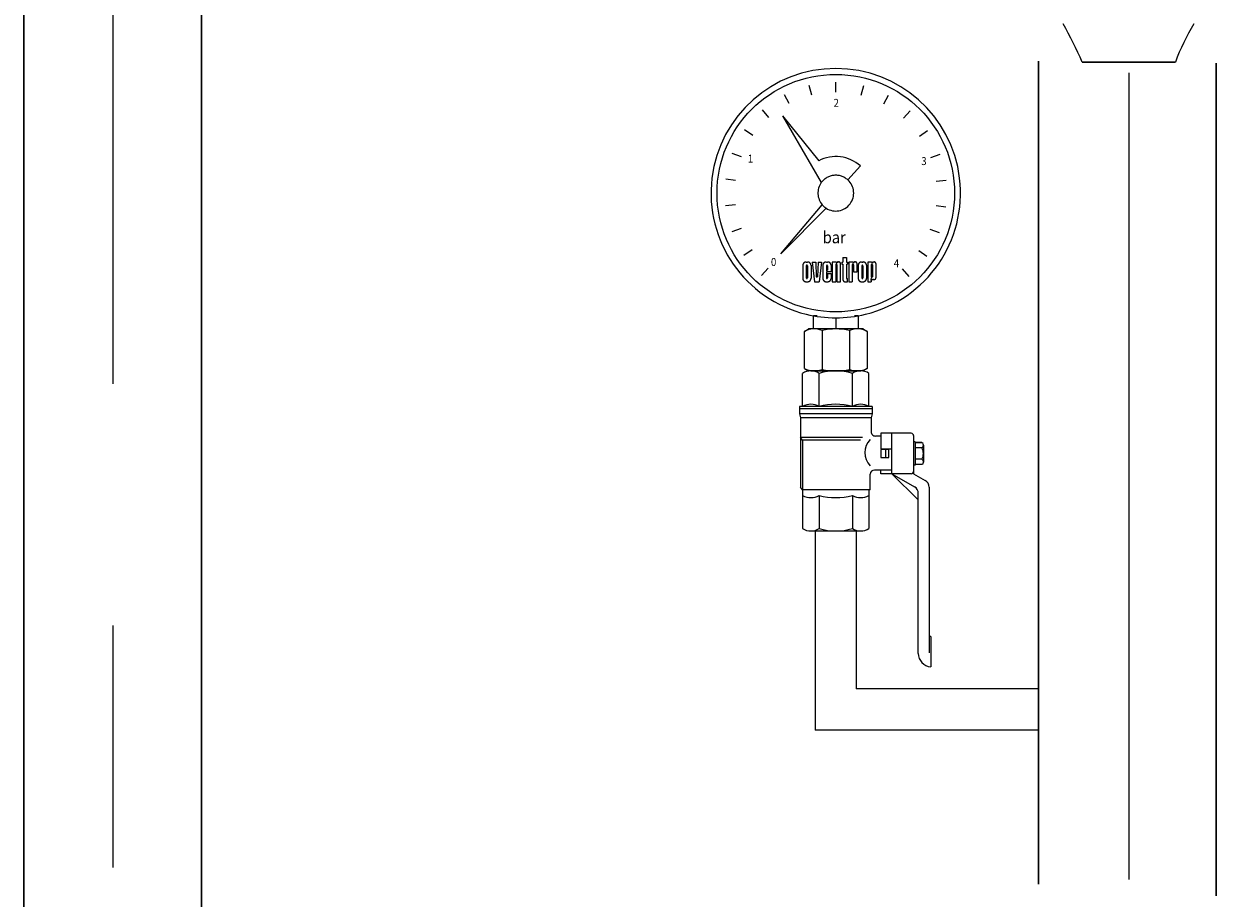
# Model space of a CAD drawing. Units: millimetres. Extents: x 421725 to 441317, y 115977 to 139012.
# Drawn here: x 438357 to 438592, y 135201 to 135374 of the extents above; entities that cross this region are included whole.
import ezdxf

# ---------------------------------------------------------------- set-up
doc = ezdxf.new("R2010")
doc.units = ezdxf.units.MM
doc.linetypes.add('CENTER2', pattern=[28.575, 19.05, -3.175, 3.175, -3.175])
doc.layers.add('000 armatura', color=7, linetype='Continuous', lineweight=15)
doc.layers.add('000 izpleshanas trauks', color=7, linetype='Continuous', lineweight=30)

# ---------------------------------------------------------------- blocks, each defined once
blk = doc.blocks.new('S_1076504')
for p, q in [((-41.51, 40.35), (-41.25, 40.8)), ((-41.51, 37.21), (-41.51, 40.35)), ((-41.51, 40.35), (-41.51, 37.21)), ((-40.21, 41.08), (-32.19, 41.08)), ((-38.9, 40.35), (-38.9, 37.21)), ((-33.69, 40.35), (-33.69, 37.21)), ((-31.35, 40.8), (-31.09, 40.35)), ((-31.09, 40.35), (-31.09, 37.21)), ((-26.83, 36.48), (-23.67, 41.95)), ((-20.52, 43.77), (57.13, 43.77)), ((49.46, 44.5), (63.7, 44.5)), ((49.46, 44.5), (49.46, 43.77)), ((-45.77, 35.39), (-45.77, 21.18)), ((-44.68, 36.48), (-26.83, 36.48)), ((-41.76, 37.21), (-41.76, 36.48)), ((-41.76, 37.21), (-30.83, 37.21)), ((-30.83, 37.21), (-30.83, 36.48)), ((-26.83, 26.28), (-14.55, 38.67)), ((-26.83, 26.28), (-20.73, 36.85)), ((-26.83, 35.39), (-26.83, 26.28)), ((57.4, 38.67), (-17.71, 38.67)), ((-26.83, 26.28), (-45.77, 26.28)), ((-38.46, 21.18), (-38.46, 26.28)), ((-38.12, 24.83), (-38.12, 21.18)), ((-34.48, 24.83), (-38.12, 24.83)), ((-34.48, 21.18), (-34.48, 24.83)), ((-28.55, 26.28), (-28.55, 18.17)), ((-26.83, 26.28), (-26.83, 21.18)), ((-58.41, 17), (-58.41, -17)), ((-58.41, 17), (-54.96, 17)), ((-57.26, 17), (-57.26, -17)), ((-54.96, 17), (-54.96, -17)), ((-54.96, 17), (-52.96, 16.54)), ((-45.77, 21.18), (-38.46, 21.18)), ((-44.51, 21.18), (-44.51, 18.54)), ((-38.12, 21.18), (-34.48, 21.18)), ((-26.83, 21.18), (-28.55, 21.18)), ((-75, -11.65), (-75, 11.65)), ((-75, -11.65), (-75, 11.65)), ((-58.41, 15.53), (-73.88, 15.53)), ((-52.96, 16.54), (-52.96, -16.54)), ((-52.96, 16.54), (-46.51, 16.54)), ((-43.76, 12.57), (-43.76, -16.54)), ((-42.5, 11.62), (-42.5, -15.53)), ((-19.33, 16.17), (-26.55, 16.17)), ((-19.33, 16.17), (-19.33, -15.53)), ((-19.33, 15.53), (-1.12, 15.53)), ((0, -11.65), (0, 11.65)), ((0, -11.65), (0, 11.65)), ((-58.41, 7.76), (-73.88, 7.76)), ((-16.59, 7.76), (-1.12, 7.76)), ((-58.41, -7.76), (-73.88, -7.76)), ((-16.59, -7.76), (-1.12, -7.76)), ((-58.41, -15.53), (-73.88, -15.53)), ((-54.96, -17), (-52.96, -16.54)), ((-52.96, -16.54), (-44.48, -16.54)), ((-44.48, -16.54), (-20.58, -16.54)), ((-42.5, -15.53), (-43.76, -16.54)), ((-42.5, -15.53), (-19.33, -15.53)), ((-19.33, -15.53), (-20.58, -16.54)), ((-19.33, -15.53), (-1.12, -15.53)), ((-58.41, -17), (-54.96, -17))]:
    blk.add_line(p, q)
at = {"color": 1}
blk.add_line((-38.12, 23.37), (-34.48, 23.37), dxfattribs=at)
for centre, radius, start, end in [((-40.31, 39.36), 1.72, 86.6274, 123.1084), ((-32.29, 39.36), 1.72, 56.8916, 86.6274), ((-20.52, 40.13), 3.64, 90, 150), ((57.4, 44.99), 6.32, 270.0076, 355.5511), ((-44.68, 35.39), 1.09, 90, 180), ((-27.92, 35.39), 1.09, 0, 90), ((-17.57, 35.03), 3.64, 90, 150), ((-46.51, 18.54), 2, 270, 0), ((-26.55, 18.17), 2, 180, 270), ((-67.72, 11.65), 7.29, 147.8037, 180), ((-51.01, 11.65), 8.36, 152.3361, 207.6639), ((-23.99, 11.65), 8.36, 332.3361, 27.6639), ((-7.29, 11.65), 7.29, 0, 32.1963), ((-27.36, 0), 32.01, 165.9635, 194.0365), ((-47.64, 0), 32.01, 345.9635, 14.0365), ((-51.01, -11.65), 8.36, 152.3361, 207.6639), ((-16.59, -7.76), 4.68267413791526e-12, 14.0362, 345.9633), ((-23.99, -11.65), 8.36, 332.3361, 27.6639), ((-67.72, -11.65), 7.29, 180, 212.1963), ((-7.29, -11.65), 7.29, 327.8037, 0)]:
    blk.add_arc(centre, radius, start, end)
for centre, radius, start, end in [((-40.31, 39.36), 1.72, 35.0134, 86.6274), ((-36.3, 36.05), 5.02, 58.7452, 121.2548), ((-32.29, 39.36), 1.72, 86.6274, 144.9866), ((-36.73, 22.75), 9.07, 227.028, 312.8725)]:
    blk.add_arc(centre, radius, start, end, dxfattribs=at)
at = {"color": 7}
for centre, radius, start, end in [((-67.72, 11.65), 7.29, 180, 212.1963), ((-7.29, 11.65), 7.29, 327.8037, 0), ((-47.54, 0), 27.46, 163.5778, 196.4222), ((-27.46, 0), 27.46, 343.5778, 16.4222), ((-67.72, -11.65), 7.29, 147.8037, 180), ((-7.29, -11.65), 7.29, 0, 32.1963)]:
    blk.add_arc(centre, radius, start, end, dxfattribs=at)

msp = doc.modelspace()

# ---------------------------------------------------------------- linework, layer by layer
at = {"color": 7, "lineweight": 30}
for p, q in [((438357.31, 135589.52), (438357.31, 134747.12)), ((438392.31, 135585.89), (438392.31, 134747.12)), ((438557.01, 135366.23), (438557.01, 135204.16)), ((438592.01, 135365.8), (438592.01, 135201.82))]:
    msp.add_line(p, q, dxfattribs=at)
at = {"color": 1, "linetype": 'CENTER2', "lineweight": 0, "ltscale": 15}
msp.add_line((438374.81, 135588.43), (438374.81, 134747.12), dxfattribs=at)
at = {"color": 2, "linetype": 'CENTER2', "lineweight": 0, "ltscale": 15}
msp.add_line((438574.81, 135363.91), (438574.81, 135205.06), dxfattribs=at)
at = {"color": 7, "linetype": 'CENTER2', "lineweight": 9, "ltscale": 3}
for p, q in [((438512.4, 135359.52), (438511.93, 135361.42)), ((438517.14, 135360.1), (438517.14, 135362.06)), ((438522.57, 135361.37), (438522.09, 135359.47)), ((438507.93, 135357.83), (438507.02, 135359.57)), ((438527.46, 135359.46), (438526.54, 135357.74)), ((438503.99, 135355.13), (438502.69, 135356.6)), ((438531.76, 135356.44), (438530.45, 135354.99)), ((438506.62, 135355.46), (438514.29, 135342.28)), ((438506.62, 135355.46), (438513.78, 135346.59)), ((438500.81, 135351.56), (438499.2, 135352.68)), ((438535.21, 135352.49), (438533.59, 135351.39)), ((438498.57, 135347.34), (438496.75, 135348.04)), ((438537.61, 135347.82), (438535.78, 135347.14)), ((438519.5, 135342.82), (438521.98, 135345.56)), ((438497.41, 135342.7), (438495.47, 135342.95)), ((438538.84, 135342.72), (438536.89, 135342.5)), ((438497.38, 135337.92), (438495.44, 135337.7)), ((438506.35, 135328.29), (438514.49, 135337.89)), ((438538.81, 135337.47), (438536.87, 135337.72)), ((438515.24, 135337.25), (438506.35, 135328.29)), ((438498.5, 135333.28), (438496.66, 135332.6)), ((438537.53, 135332.38), (438535.71, 135333.08)), ((438500.69, 135329.03), (438499.07, 135327.93)), ((438535.08, 135327.74), (438533.47, 135328.86)), ((438510.63, 135326), (438510.63, 135323.41)), ((438511.33, 135326.65), (438511.56, 135326.65)), ((438511.33, 135326.65), (438511.56, 135326.65)), ((438512.26, 135326), (438512.26, 135323.41)), ((438512.26, 135326), (438512.26, 135323.41)), ((438512.49, 135326.65), (438513.19, 135326.65)), ((438512.49, 135326.65), (438512.96, 135322.76)), ((438513.19, 135326.65), (438513.3, 135323.73)), ((438513.65, 135326.65), (438513.54, 135323.73)), ((438513.65, 135326.65), (438514.35, 135326.65)), ((438514.35, 135326.65), (438513.89, 135322.76)), ((438514.58, 135326), (438514.58, 135323.41)), ((438515.28, 135326.65), (438515.51, 135326.65)), ((438516.21, 135326), (438516.21, 135324.71)), ((438516.44, 135326.65), (438516.44, 135322.76)), ((438517.22, 135326.65), (438516.44, 135326.65)), ((438517.14, 135326.11), (438517.14, 135322.76)), ((438517.22, 135326.65), (438517.29, 135326.65)), ((438517.37, 135326.44), (438517.29, 135326.65)), ((438517.37, 135326.11), (438517.37, 135322.76)), ((438517.72, 135326.65), (438517.6, 135326.65)), ((438518.07, 135322.76), (438518.07, 135326.33)), ((438518.3, 135326.65), (438518.53, 135326.65)), ((438518.3, 135326.65), (438518.3, 135326.22)), ((438518.3, 135326.22), (438518.53, 135326.22)), ((438518.53, 135327.52), (438519.23, 135327.52)), ((438518.53, 135327.52), (438518.53, 135326.65)), ((438518.53, 135326.22), (438518.53, 135323.41)), ((438519.23, 135327.52), (438519.23, 135326.65)), ((438519.23, 135326.65), (438519.46, 135326.65)), ((438519.23, 135326.22), (438519.46, 135326.22)), ((438519.23, 135326.22), (438519.23, 135323.41)), ((438519.46, 135326.65), (438519.46, 135326.22)), ((438520.48, 135326.65), (438519.7, 135326.65)), ((438519.7, 135326.65), (438519.7, 135322.76)), ((438520.39, 135326.11), (438520.39, 135322.76)), ((438520.39, 135326.11), (438520.39, 135322.76)), ((438520.48, 135326.65), (438520.55, 135326.65)), ((438520.63, 135326.44), (438520.55, 135326.65)), ((438520.63, 135326.44), (438520.55, 135326.65)), ((438520.63, 135326.11), (438520.63, 135324.71)), ((438520.98, 135326.65), (438520.86, 135326.65)), ((438521.32, 135324.71), (438521.32, 135326.33)), ((438521.56, 135326), (438521.56, 135323.41)), ((438522.25, 135326.65), (438522.49, 135326.65)), ((438523.18, 135326), (438523.18, 135323.41)), ((438523.42, 135326.65), (438523.42, 135326.44)), ((438524.2, 135326.65), (438523.42, 135326.65)), ((438523.42, 135326.44), (438523.42, 135322.76)), ((438524.2, 135326.65), (438523.65, 135326.65)), ((438524.11, 135326.11), (438524.11, 135323.73)), ((438524.2, 135326.65), (438524.27, 135326.65)), ((438524.35, 135326.44), (438524.27, 135326.65)), ((438524.35, 135326.11), (438524.35, 135323.73)), ((438524.69, 135326.65), (438524.58, 135326.65)), ((438525.04, 135326.33), (438525.04, 135323.64)), ((438503.83, 135325.43), (438502.52, 135323.98)), ((438511.33, 135325.9), (438511.33, 135323.52)), ((438511.33, 135325.9), (438511.33, 135323.52)), ((438511.56, 135325.9), (438511.56, 135323.52)), ((438511.56, 135325.9), (438511.56, 135323.52)), ((438513.3, 135323.73), (438513.54, 135323.73)), ((438515.28, 135325.9), (438515.28, 135325.03)), ((438516.21, 135324.71), (438515.28, 135324.71)), ((438515.28, 135324.71), (438515.28, 135323.52)), ((438515.51, 135325.9), (438515.51, 135325.03)), ((438515.51, 135324.38), (438516.21, 135324.38)), ((438515.51, 135324.38), (438515.51, 135323.52)), ((438516.21, 135324.38), (438516.21, 135323.41)), ((438520.63, 135324.71), (438521.32, 135324.71)), ((438522.25, 135325.9), (438522.25, 135323.52)), ((438522.25, 135325.9), (438522.25, 135323.52)), ((438522.49, 135325.9), (438522.49, 135323.52)), ((438525.04, 135323.64), (438525.04, 135323.53)), ((438531.59, 135323.82), (438530.29, 135325.29)), ((438511.33, 135322.76), (438511.56, 135322.76)), ((438511.33, 135322.76), (438511.56, 135322.76)), ((438512.96, 135322.76), (438513.89, 135322.76)), ((438515.28, 135322.76), (438515.51, 135322.76)), ((438515.28, 135322.76), (438515.51, 135322.76)), ((438516.44, 135322.76), (438517.14, 135322.76)), ((438517.37, 135322.76), (438518.07, 135322.76)), ((438518.53, 135323.41), (438518.53, 135323.19)), ((438519, 135322.76), (438519.23, 135322.76)), ((438519.23, 135323.41), (438519.46, 135323.41)), ((438519.23, 135322.76), (438519.46, 135322.76)), ((438519.46, 135322.76), (438519.46, 135323.41)), ((438519.7, 135322.76), (438520.39, 135322.76)), ((438522.25, 135322.76), (438522.49, 135322.76)), ((438523.42, 135322.76), (438524.11, 135322.76)), ((438524.11, 135322.99), (438524.11, 135323.41)), ((438524.11, 135322.99), (438524.11, 135322.76)), ((438524.46, 135323.21), (438524.35, 135323.21)), ((438524.58, 135323.21), (438524.46, 135323.21)), ((438524.46, 135323.21), (438524.58, 135323.21)), ((438524.58, 135323.21), (438524.69, 135323.21)), ((438524.58, 135323.21), (438524.69, 135323.21))]:
    msp.add_line(p, q, dxfattribs=at)
at = {"color": 7, "lineweight": 9}
for p, q in [((438512.76, 135316.11), (438513.49, 135316.11)), ((438512.76, 135313.47), (438512.76, 135316.11)), ((438517.14, 135315.66), (438517.14, 135313.47)), ((438520.79, 135316.11), (438521.52, 135316.11)), ((438521.52, 135316.11), (438521.52, 135313.47)), ((438510.95, 135312.99), (438511.78, 135313.47)), ((438510.95, 135305.67), (438510.95, 135312.99)), ((438512.76, 135313.47), (438511.78, 135313.47)), ((438517.14, 135313.47), (438512.76, 135313.47)), ((438514.46, 135313.16), (438514.46, 135305.5)), ((438521.52, 135313.47), (438517.14, 135313.47)), ((438519.82, 135313.16), (438519.82, 135305.5)), ((438522.5, 135313.47), (438521.52, 135313.47)), ((438522.5, 135313.47), (438523.32, 135312.99)), ((438523.32, 135312.99), (438523.32, 135305.67)), ((438510.95, 135305.67), (438511.78, 135305.19)), ((438522.5, 135305.19), (438511.78, 135305.19)), ((438513.1, 135305.19), (438521.18, 135305.19)), ((438523.32, 135305.67), (438522.5, 135305.19))]:
    msp.add_line(p, q, dxfattribs=at)
at = {"color": 7, "lineweight": 0}
for p, q in [((438513.1, 135273.81), (438513.1, 135234.49)), ((438521.18, 135273.81), (438521.18, 135242.57)), ((438557.01, 135242.57), (438521.18, 135242.57)), ((438557.01, 135234.49), (438513.1, 135234.49))]:
    msp.add_line(p, q, dxfattribs=at)
at = {"color": 7, "lineweight": 9}
msp.add_circle((438517.14, 135340.21), 23.38, dxfattribs=at)
for centre, radius, start, end in [((438517.14, 135340.21), 24.55, 283.7741, 256.2259), ((438517.14, 135340.21), 24.55, 256.2259, 270), ((438517.14, 135340.21), 24.55, 270, 283.7741), ((438512.89, 135309.34), 4.14, 67.6661, 117.8782), ((438517.14, 135301.68), 11.79, 76.8721, 103.1279), ((438521.39, 135309.34), 4.14, 62.1218, 112.3339), ((438512.89, 135309.31), 4.12, 242.007, 292.4487), ((438517.14, 135316.99), 11.79, 256.8721, 283.1279), ((438521.39, 135309.31), 4.12, 247.5513, 297.993)]:
    msp.add_arc(centre, radius, start, end, dxfattribs=at)
at = {"color": 7, "linetype": 'CENTER2', "lineweight": 9, "ltscale": 3}
for centre, radius, start, end in [((438517.14, 135340.21), 7.21, 47.8498, 117.7558), ((438517.14, 135340.21), 3.52, 47.8498, 144.0018), ((438517.14, 135340.21), 3.52, 237.3716, 47.8498), ((438517.14, 135340.21), 3.52, 144.0018, 221.1717), ((438517.14, 135340.21), 3.52, 221.1717, 237.3716), ((438511.21, 135326.01), 0.574, 168.0862, 180.3161), ((438511.28, 135325.99), 0.646, 155.3319, 168.0862), ((438511.24, 135326.01), 0.605, 143.5359, 155.3319), ((438511.31, 135325.96), 0.695, 131.3916, 143.5359), ((438511.29, 135325.98), 0.66, 120.2685, 131.3916), ((438511.33, 135325.91), 0.741, 89.9965, 120.2685), ((438511.44, 135325.89), 0.108, 155.3319, 168.0862), ((438511.44, 135325.89), 0.108, 155.3319, 168.0862), ((438511.43, 135325.9), 0.101, 143.5359, 155.3319), ((438511.43, 135325.9), 0.101, 143.5359, 155.3319), ((438511.44, 135325.89), 0.116, 131.3916, 143.5359), ((438511.44, 135325.89), 0.116, 131.3916, 143.5359), ((438511.44, 135325.89), 0.11, 120.2685, 131.3916), ((438511.44, 135325.89), 0.11, 120.2685, 131.3916), ((438511.44, 135325.88), 0.124, 89.9965, 120.2685), ((438511.44, 135325.88), 0.124, 89.9965, 120.2685), ((438511.44, 135325.88), 0.125, 73.2739, 89.9474), ((438511.44, 135325.88), 0.125, 73.2739, 89.9474), ((438511.45, 135325.89), 0.119, 61.1295, 73.2739), ((438511.45, 135325.89), 0.119, 61.1295, 73.2739), ((438511.45, 135325.89), 0.118, 48.9725, 61.1295), ((438511.45, 135325.89), 0.118, 48.9725, 61.1295), ((438511.45, 135325.89), 0.109, 37.9064, 48.9725), ((438511.45, 135325.89), 0.109, 37.9064, 48.9725), ((438511.45, 135325.89), 0.108, 25.0826, 37.9064), ((438511.45, 135325.89), 0.108, 25.0826, 37.9064), ((438511.46, 135325.9), 0.101, 0.0055, 25.0826), ((438511.46, 135325.9), 0.101, 0.0055, 25.0826), ((438511.56, 135325.9), 0.751, 73.2739, 89.9474), ((438511.56, 135325.9), 0.751, 73.2739, 89.9474), ((438511.57, 135325.94), 0.715, 61.1295, 73.2739), ((438511.57, 135325.94), 0.715, 61.1295, 73.2739), ((438511.58, 135325.95), 0.705, 48.9725, 61.1295), ((438511.58, 135325.95), 0.705, 48.9725, 61.1295), ((438511.61, 135325.98), 0.655, 37.9064, 48.9725), ((438511.61, 135325.98), 0.655, 37.9064, 48.9725), ((438511.61, 135325.99), 0.65, 25.0826, 37.9064), ((438511.61, 135325.99), 0.65, 25.0826, 37.9064), ((438511.65, 135326), 0.609, 0.0055, 25.0826), ((438511.65, 135326), 0.609, 0.0055, 25.0826), ((438515.16, 135326.01), 0.574, 168.0862, 180.3161), ((438515.23, 135325.99), 0.646, 155.3319, 168.0862), ((438515.19, 135326.01), 0.605, 143.5359, 155.3319), ((438515.26, 135325.96), 0.695, 131.3916, 143.5359), ((438515.24, 135325.98), 0.66, 120.2685, 131.3916), ((438515.28, 135325.91), 0.741, 89.9965, 120.2685), ((438515.39, 135325.89), 0.108, 155.3319, 168.0862), ((438515.39, 135325.89), 0.108, 155.3319, 168.0862), ((438515.38, 135325.9), 0.101, 143.5359, 155.3319), ((438515.38, 135325.9), 0.101, 143.5359, 155.3319), ((438515.39, 135325.89), 0.116, 131.3916, 143.5359), ((438515.39, 135325.89), 0.116, 131.3916, 143.5359), ((438515.39, 135325.89), 0.11, 120.2685, 131.3916), ((438515.39, 135325.89), 0.11, 120.2685, 131.3916), ((438515.4, 135325.88), 0.124, 89.9965, 120.2685), ((438515.4, 135325.88), 0.124, 89.9965, 120.2685), ((438515.4, 135325.88), 0.125, 73.2739, 89.9474), ((438515.4, 135325.89), 0.119, 61.1295, 73.2739), ((438515.4, 135325.89), 0.118, 48.9725, 61.1295), ((438515.4, 135325.89), 0.109, 37.9064, 48.9725), ((438515.41, 135325.89), 0.108, 25.0826, 37.9064), ((438515.41, 135325.9), 0.101, 0.0055, 25.0826), ((438515.51, 135325.9), 0.751, 73.2739, 89.9474), ((438515.52, 135325.94), 0.715, 61.1295, 73.2739), ((438515.53, 135325.95), 0.705, 48.9725, 61.1295), ((438515.56, 135325.98), 0.655, 37.9064, 48.9725), ((438515.56, 135325.99), 0.65, 25.0826, 37.9064), ((438515.6, 135326), 0.609, 0.0055, 25.0826), ((438517.25, 135326.11), 0.108, 155.3319, 168.0862), ((438517.24, 135326.11), 0.0957, 168.0862, 180.3161), ((438517.24, 135326.11), 0.101, 143.5359, 155.3319), ((438517.25, 135326.11), 0.116, 131.3916, 143.5359), ((438517.25, 135326.11), 0.11, 120.2685, 131.3916), ((438517.26, 135326.1), 0.124, 89.9965, 120.2685), ((438517.26, 135326.1), 0.125, 73.2739, 89.9474), ((438517.26, 135326.1), 0.119, 61.1295, 73.2739), ((438517.26, 135326.1), 0.118, 48.9725, 61.1295), ((438517.26, 135326.11), 0.109, 37.9064, 48.9725), ((438517.26, 135326.11), 0.108, 25.0826, 37.9064), ((438517.27, 135326.11), 0.101, 0.0055, 25.0826), ((438517.56, 135326.44), 0.191, 168.0862, 180.3161), ((438517.59, 135326.43), 0.215, 155.3319, 168.0862), ((438517.57, 135326.44), 0.202, 143.5359, 155.3319), ((438517.6, 135326.42), 0.232, 131.3916, 143.5359), ((438517.59, 135326.43), 0.22, 120.2685, 131.3916), ((438517.6, 135326.41), 0.247, 89.9965, 120.2685), ((438517.72, 135326.28), 0.376, 73.2739, 89.9474), ((438517.73, 135326.3), 0.357, 61.1295, 73.2739), ((438517.73, 135326.3), 0.353, 48.9725, 61.1295), ((438517.74, 135326.32), 0.328, 37.9064, 48.9725), ((438517.75, 135326.32), 0.325, 25.0826, 37.9064), ((438517.77, 135326.33), 0.304, 0.0055, 25.0826), ((438520.49, 135326.11), 0.0957, 168.0862, 180.3161), ((438520.49, 135326.11), 0.0957, 168.0862, 180.3161), ((438520.5, 135326.11), 0.101, 143.5359, 155.3319), ((438520.5, 135326.11), 0.101, 143.5359, 155.3319), ((438520.5, 135326.11), 0.108, 155.3319, 168.0862), ((438520.5, 135326.11), 0.108, 155.3319, 168.0862), ((438520.51, 135326.11), 0.116, 131.3916, 143.5359), ((438520.51, 135326.11), 0.116, 131.3916, 143.5359), ((438520.5, 135326.11), 0.11, 120.2685, 131.3916), ((438520.5, 135326.11), 0.11, 120.2685, 131.3916), ((438520.51, 135326.1), 0.124, 89.9965, 120.2685), ((438520.51, 135326.1), 0.124, 89.9965, 120.2685), ((438520.51, 135326.1), 0.125, 73.2739, 89.9474), ((438520.51, 135326.1), 0.119, 61.1295, 73.2739), ((438520.51, 135326.1), 0.118, 48.9725, 61.1295), ((438520.52, 135326.11), 0.109, 37.9064, 48.9725), ((438520.52, 135326.11), 0.108, 25.0826, 37.9064), ((438520.53, 135326.11), 0.101, 0.0055, 25.0826), ((438520.84, 135326.43), 0.215, 155.3319, 168.0862), ((438520.84, 135326.43), 0.215, 155.3319, 168.0862), ((438520.82, 135326.44), 0.191, 168.0862, 180.3161), ((438520.82, 135326.44), 0.191, 168.0862, 180.3161), ((438520.83, 135326.44), 0.202, 143.5359, 155.3319), ((438520.83, 135326.44), 0.202, 143.5359, 155.3319), ((438520.85, 135326.42), 0.232, 131.3916, 143.5359), ((438520.85, 135326.42), 0.232, 131.3916, 143.5359), ((438520.85, 135326.43), 0.22, 120.2685, 131.3916), ((438520.85, 135326.43), 0.22, 120.2685, 131.3916), ((438520.86, 135326.41), 0.247, 89.9965, 120.2685), ((438520.86, 135326.41), 0.247, 89.9965, 120.2685), ((438520.98, 135326.28), 0.376, 73.2739, 89.9474), ((438520.98, 135326.3), 0.357, 61.1295, 73.2739), ((438520.98, 135326.3), 0.353, 48.9725, 61.1295), ((438521, 135326.32), 0.328, 37.9064, 48.9725), ((438521, 135326.32), 0.325, 25.0826, 37.9064), ((438521.02, 135326.33), 0.304, 0.0055, 25.0826), ((438522.13, 135326.01), 0.574, 168.0862, 180.3161), ((438522.2, 135325.99), 0.646, 155.3319, 168.0862), ((438522.16, 135326.01), 0.605, 143.5359, 155.3319), ((438522.24, 135325.96), 0.695, 131.3916, 143.5359), ((438522.21, 135325.98), 0.66, 120.2685, 131.3916), ((438522.25, 135325.91), 0.741, 89.9965, 120.2685), ((438522.36, 135325.9), 0.101, 143.5359, 155.3319), ((438522.36, 135325.9), 0.101, 143.5359, 155.3319), ((438522.36, 135325.89), 0.108, 155.3319, 168.0862), ((438522.36, 135325.89), 0.108, 155.3319, 168.0862), ((438522.37, 135325.89), 0.116, 131.3916, 143.5359), ((438522.37, 135325.89), 0.116, 131.3916, 143.5359), ((438522.36, 135325.89), 0.11, 120.2685, 131.3916), ((438522.36, 135325.89), 0.11, 120.2685, 131.3916), ((438522.37, 135325.88), 0.124, 89.9965, 120.2685), ((438522.37, 135325.88), 0.124, 89.9965, 120.2685), ((438522.37, 135325.88), 0.125, 73.2739, 89.9474), ((438522.37, 135325.88), 0.125, 73.2739, 89.9474), ((438522.37, 135325.89), 0.119, 61.1295, 73.2739), ((438522.37, 135325.89), 0.119, 61.1295, 73.2739), ((438522.37, 135325.89), 0.118, 48.9725, 61.1295), ((438522.37, 135325.89), 0.118, 48.9725, 61.1295), ((438522.38, 135325.89), 0.109, 37.9064, 48.9725), ((438522.38, 135325.89), 0.109, 37.9064, 48.9725), ((438522.38, 135325.89), 0.108, 25.0826, 37.9064), ((438522.38, 135325.89), 0.108, 25.0826, 37.9064), ((438522.38, 135325.9), 0.101, 0.0055, 25.0826), ((438522.38, 135325.9), 0.101, 0.0055, 25.0826), ((438522.49, 135325.9), 0.751, 73.2739, 89.9474), ((438522.49, 135325.9), 0.751, 73.2739, 89.9474), ((438522.5, 135325.94), 0.715, 61.1295, 73.2739), ((438522.5, 135325.94), 0.715, 61.1295, 73.2739), ((438522.5, 135325.95), 0.705, 48.9725, 61.1295), ((438522.5, 135325.95), 0.705, 48.9725, 61.1295), ((438522.53, 135325.98), 0.655, 37.9064, 48.9725), ((438522.53, 135325.98), 0.655, 37.9064, 48.9725), ((438522.54, 135325.99), 0.65, 25.0826, 37.9064), ((438522.54, 135325.99), 0.65, 25.0826, 37.9064), ((438522.58, 135326), 0.609, 0.0055, 25.0826), ((438522.58, 135326), 0.609, 0.0055, 25.0826), ((438524.21, 135326.11), 0.0957, 168.0862, 180.3161), ((438524.21, 135326.11), 0.0957, 168.0862, 180.3161), ((438524.21, 135326.11), 0.101, 143.5359, 155.3319), ((438524.21, 135326.11), 0.101, 143.5359, 155.3319), ((438524.22, 135326.11), 0.108, 155.3319, 168.0862), ((438524.22, 135326.11), 0.108, 155.3319, 168.0862), ((438524.23, 135326.11), 0.116, 131.3916, 143.5359), ((438524.23, 135326.11), 0.116, 131.3916, 143.5359), ((438524.22, 135326.11), 0.11, 120.2685, 131.3916), ((438524.22, 135326.11), 0.11, 120.2685, 131.3916), ((438524.23, 135326.1), 0.124, 89.9965, 120.2685), ((438524.23, 135326.1), 0.124, 89.9965, 120.2685), ((438524.23, 135326.1), 0.125, 73.2739, 89.9474), ((438524.23, 135326.1), 0.119, 61.1295, 73.2739), ((438524.23, 135326.1), 0.118, 48.9725, 61.1295), ((438524.24, 135326.11), 0.109, 37.9064, 48.9725), ((438524.24, 135326.11), 0.108, 25.0826, 37.9064), ((438524.24, 135326.11), 0.101, 0.0055, 25.0826), ((438524.56, 135326.43), 0.215, 155.3319, 168.0862), ((438524.56, 135326.43), 0.215, 155.3319, 168.0862), ((438524.54, 135326.44), 0.191, 168.0862, 180.3161), ((438524.54, 135326.44), 0.191, 168.0862, 180.3161), ((438524.55, 135326.44), 0.202, 143.5359, 155.3319), ((438524.55, 135326.44), 0.202, 143.5359, 155.3319), ((438524.57, 135326.42), 0.232, 131.3916, 143.5359), ((438524.57, 135326.42), 0.232, 131.3916, 143.5359), ((438524.56, 135326.43), 0.22, 120.2685, 131.3916), ((438524.56, 135326.43), 0.22, 120.2685, 131.3916), ((438524.58, 135326.41), 0.247, 89.9965, 120.2685), ((438524.58, 135326.41), 0.247, 89.9965, 120.2685), ((438524.69, 135326.28), 0.376, 73.2739, 89.9474), ((438524.7, 135326.3), 0.357, 61.1295, 73.2739), ((438524.7, 135326.3), 0.353, 48.9725, 61.1295), ((438524.72, 135326.32), 0.328, 37.9064, 48.9725), ((438524.72, 135326.32), 0.325, 25.0826, 37.9064), ((438524.74, 135326.33), 0.304, 0.0055, 25.0826), ((438511.42, 135325.9), 0.0957, 168.0862, 180.3161), ((438511.42, 135325.9), 0.0957, 168.0862, 180.3161), ((438515.38, 135325.9), 0.0957, 168.0862, 180.3161), ((438515.38, 135325.9), 0.0957, 168.0862, 180.3161), ((438515.38, 135325.03), 0.101, 180.0055, 205.0826), ((438515.39, 135325.03), 0.108, 205.0826, 217.9064), ((438515.39, 135325.03), 0.109, 217.9064, 228.9725), ((438515.39, 135325.04), 0.118, 228.9725, 241.1295), ((438515.39, 135325.04), 0.119, 241.1295, 253.2739), ((438515.4, 135325.05), 0.125, 253.2739, 269.9474), ((438515.4, 135325.05), 0.124, 269.9965, 300.2685), ((438515.4, 135325.03), 0.11, 300.2685, 311.3916), ((438515.4, 135325.04), 0.116, 311.3916, 323.5359), ((438515.41, 135325.03), 0.101, 323.5359, 335.3319), ((438515.41, 135325.03), 0.108, 335.3319, 348.0862), ((438515.42, 135325.03), 0.0957, 348.0862, 0.3161), ((438522.35, 135325.9), 0.0957, 168.0862, 180.3161), ((438522.35, 135325.9), 0.0957, 168.0862, 180.3161), ((438524.22, 135323.73), 0.101, 180.0055, 205.0826), ((438524.22, 135323.74), 0.108, 205.0826, 217.9064), ((438524.22, 135323.74), 0.109, 217.9064, 228.9725), ((438524.23, 135323.74), 0.118, 228.9725, 241.1295), ((438524.23, 135323.74), 0.119, 241.1295, 253.2739), ((438524.23, 135323.75), 0.125, 253.2739, 269.9474), ((438524.23, 135323.75), 0.124, 269.9965, 300.2685), ((438524.24, 135323.74), 0.11, 300.2685, 311.3916), ((438524.23, 135323.74), 0.116, 311.3916, 323.5359), ((438524.24, 135323.73), 0.101, 323.5359, 335.3319), ((438524.25, 135323.73), 0.0957, 348.0862, 0.3161), ((438524.24, 135323.73), 0.108, 335.3319, 348.0862), ((438511.24, 135323.41), 0.609, 180.0055, 205.0826), ((438511.28, 135323.42), 0.65, 205.0826, 217.9064), ((438511.28, 135323.43), 0.655, 217.9064, 228.9725), ((438511.31, 135323.47), 0.705, 228.9725, 241.1295), ((438511.32, 135323.47), 0.715, 241.1295, 253.2739), ((438511.33, 135323.51), 0.751, 253.2739, 269.9474), ((438511.43, 135323.52), 0.101, 180.0055, 205.0826), ((438511.43, 135323.52), 0.101, 180.0055, 205.0826), ((438511.44, 135323.52), 0.108, 205.0826, 217.9064), ((438511.44, 135323.52), 0.108, 205.0826, 217.9064), ((438511.44, 135323.52), 0.109, 217.9064, 228.9725), ((438511.44, 135323.52), 0.109, 217.9064, 228.9725), ((438511.44, 135323.53), 0.118, 228.9725, 241.1295), ((438511.44, 135323.53), 0.118, 228.9725, 241.1295), ((438511.44, 135323.53), 0.119, 241.1295, 253.2739), ((438511.44, 135323.53), 0.119, 241.1295, 253.2739), ((438511.44, 135323.53), 0.125, 253.2739, 269.9474), ((438511.44, 135323.53), 0.125, 253.2739, 269.9474), ((438511.44, 135323.53), 0.124, 269.9965, 300.2685), ((438511.44, 135323.53), 0.124, 269.9965, 300.2685), ((438511.45, 135323.52), 0.11, 300.2685, 311.3916), ((438511.45, 135323.52), 0.11, 300.2685, 311.3916), ((438511.45, 135323.52), 0.116, 311.3916, 323.5359), ((438511.45, 135323.52), 0.116, 311.3916, 323.5359), ((438511.46, 135323.51), 0.101, 323.5359, 335.3319), ((438511.46, 135323.51), 0.101, 323.5359, 335.3319), ((438511.45, 135323.52), 0.108, 335.3319, 348.0862), ((438511.45, 135323.52), 0.108, 335.3319, 348.0862), ((438511.47, 135323.52), 0.0957, 348.0862, 0.3161), ((438511.47, 135323.52), 0.0957, 348.0862, 0.3161), ((438511.56, 135323.5), 0.741, 269.9965, 300.2685), ((438511.56, 135323.5), 0.741, 269.9965, 300.2685), ((438511.6, 135323.43), 0.66, 300.2685, 311.3916), ((438511.6, 135323.43), 0.66, 300.2685, 311.3916), ((438511.58, 135323.46), 0.695, 311.3916, 323.5359), ((438511.58, 135323.46), 0.695, 311.3916, 323.5359), ((438511.65, 135323.4), 0.605, 323.5359, 335.3319), ((438511.65, 135323.4), 0.605, 323.5359, 335.3319), ((438511.61, 135323.42), 0.646, 335.3319, 348.0862), ((438511.61, 135323.42), 0.646, 335.3319, 348.0862), ((438511.68, 135323.4), 0.574, 348.0862, 0.3161), ((438511.68, 135323.4), 0.574, 348.0862, 0.3161), ((438515.19, 135323.41), 0.609, 180.0055, 205.0826), ((438515.23, 135323.42), 0.65, 205.0826, 217.9064), ((438515.23, 135323.43), 0.655, 217.9064, 228.9725), ((438515.27, 135323.47), 0.705, 228.9725, 241.1295), ((438515.27, 135323.47), 0.715, 241.1295, 253.2739), ((438515.28, 135323.51), 0.751, 253.2739, 269.9474), ((438515.38, 135323.52), 0.101, 180.0055, 205.0826), ((438515.39, 135323.52), 0.108, 205.0826, 217.9064), ((438515.39, 135323.52), 0.109, 217.9064, 228.9725), ((438515.39, 135323.53), 0.118, 228.9725, 241.1295), ((438515.39, 135323.53), 0.119, 241.1295, 253.2739), ((438515.4, 135323.53), 0.125, 253.2739, 269.9474), ((438515.4, 135323.53), 0.124, 269.9965, 300.2685), ((438515.4, 135323.52), 0.11, 300.2685, 311.3916), ((438515.4, 135323.52), 0.116, 311.3916, 323.5359), ((438515.41, 135323.51), 0.101, 323.5359, 335.3319), ((438515.41, 135323.52), 0.108, 335.3319, 348.0862), ((438515.42, 135323.52), 0.0957, 348.0862, 0.3161), ((438515.51, 135323.5), 0.741, 269.9965, 300.2685), ((438515.55, 135323.43), 0.66, 300.2685, 311.3916), ((438515.53, 135323.46), 0.695, 311.3916, 323.5359), ((438515.6, 135323.4), 0.605, 323.5359, 335.3319), ((438515.57, 135323.42), 0.646, 335.3319, 348.0862), ((438515.64, 135323.4), 0.574, 348.0862, 0.3161), ((438518.94, 135323.19), 0.406, 180.0055, 205.0826), ((438518.97, 135323.2), 0.433, 205.0826, 217.9064), ((438518.97, 135323.2), 0.437, 217.9064, 228.9725), ((438518.99, 135323.23), 0.47, 228.9725, 241.1295), ((438518.99, 135323.24), 0.476, 241.1295, 253.2739), ((438519, 135323.26), 0.501, 253.2739, 269.9474), ((438522.17, 135323.41), 0.609, 180.0055, 205.0826), ((438522.17, 135323.41), 0.609, 180.0055, 205.0826), ((438522.2, 135323.42), 0.65, 205.0826, 217.9064), ((438522.2, 135323.42), 0.65, 205.0826, 217.9064), ((438522.21, 135323.43), 0.655, 217.9064, 228.9725), ((438522.21, 135323.43), 0.655, 217.9064, 228.9725), ((438522.24, 135323.47), 0.705, 228.9725, 241.1295), ((438522.24, 135323.47), 0.705, 228.9725, 241.1295), ((438522.24, 135323.47), 0.715, 241.1295, 253.2739), ((438522.24, 135323.47), 0.715, 241.1295, 253.2739), ((438522.25, 135323.51), 0.751, 253.2739, 269.9474), ((438522.25, 135323.51), 0.751, 253.2739, 269.9474), ((438522.36, 135323.52), 0.101, 180.0055, 205.0826), ((438522.36, 135323.52), 0.101, 180.0055, 205.0826), ((438522.36, 135323.52), 0.108, 205.0826, 217.9064), ((438522.36, 135323.52), 0.108, 205.0826, 217.9064), ((438522.36, 135323.52), 0.109, 217.9064, 228.9725), ((438522.36, 135323.52), 0.109, 217.9064, 228.9725), ((438522.37, 135323.53), 0.118, 228.9725, 241.1295), ((438522.37, 135323.53), 0.118, 228.9725, 241.1295), ((438522.37, 135323.53), 0.119, 241.1295, 253.2739), ((438522.37, 135323.53), 0.119, 241.1295, 253.2739), ((438522.37, 135323.53), 0.125, 253.2739, 269.9474), ((438522.37, 135323.53), 0.125, 253.2739, 269.9474), ((438522.37, 135323.53), 0.124, 269.9965, 300.2685), ((438522.38, 135323.52), 0.11, 300.2685, 311.3916), ((438522.37, 135323.52), 0.116, 311.3916, 323.5359), ((438522.39, 135323.51), 0.101, 323.5359, 335.3319), ((438522.39, 135323.52), 0.0957, 348.0862, 0.3161), ((438522.38, 135323.52), 0.108, 335.3319, 348.0862), ((438522.49, 135323.5), 0.741, 269.9965, 300.2685), ((438522.53, 135323.43), 0.66, 300.2685, 311.3916), ((438522.5, 135323.46), 0.695, 311.3916, 323.5359), ((438522.58, 135323.4), 0.605, 323.5359, 335.3319), ((438522.54, 135323.42), 0.646, 335.3319, 348.0862), ((438522.61, 135323.4), 0.574, 348.0862, 0.3161), ((438524.32, 135323.43), 0.205, 185.44, 201.5397), ((438524.33, 135323.43), 0.213, 201.5397, 215.212), ((438524.33, 135323.43), 0.221, 215.212, 224.7519), ((438524.34, 135323.44), 0.229, 224.7519, 235.9564), ((438524.34, 135323.45), 0.24, 235.9564, 246.7993), ((438524.35, 135323.46), 0.247, 246.7993, 262.7985), ((438524.35, 135323.47), 0.257, 262.7985, 269.6662), ((438524.69, 135323.58), 0.371, 269.9965, 300.2685), ((438524.72, 135323.54), 0.33, 300.2685, 311.3916), ((438524.7, 135323.56), 0.348, 311.3916, 323.5359), ((438524.74, 135323.53), 0.303, 323.5359, 335.3319), ((438524.72, 135323.54), 0.323, 335.3319, 348.0862), ((438524.76, 135323.53), 0.287, 348.0862, 0.3161)]:
    msp.add_arc(centre, radius, start, end, dxfattribs=at)
at = {"layer": '000 armatura'}
for centre, radius, start, end in [((438468.21, 135322.55), 106.69, 24.0299, 28.5561), ((438625.86, 135350.43), 44.68, 148.848, 159.62)]:
    msp.add_arc(centre, radius, start, end, dxfattribs=at)
at = {"layer": '000 izpleshanas trauks', "color": 0, "ltscale": 500}
msp.add_line((438583.98, 135365.99), (438565.65, 135365.99), dxfattribs=at)

# ---------------------------------------------------------------- block references
at = {"lineweight": 9, "xscale": 0.4199999999999998, "yscale": 0.4199999999999998, "zscale": 0.42, "rotation": 269.9999605463194}
msp.add_blockref('S_1076504', (438517.14, 135273.69), dxfattribs=at)

# ---------------------------------------------------------------- texts
at = {"color": 7, "linetype": 'CENTER2', "lineweight": 9, "ltscale": 3, "width": 0.9}
for s, height, p in [('2', 1.56, (438516.7, 135357.21)), ('1', 1.56, (438499.81, 135346.23)), ('3', 1.56, (438533.96, 135345.74)), ('bar', 2.338, (438514.58, 135330.34)), ('0', 1.56, (438504.37, 135325.87)), ('4', 1.56, (438528.55, 135325.63))]:
    msp.add_text(s, height=height, dxfattribs=at).set_placement(p)

doc.saveas('drawing.dxf')
